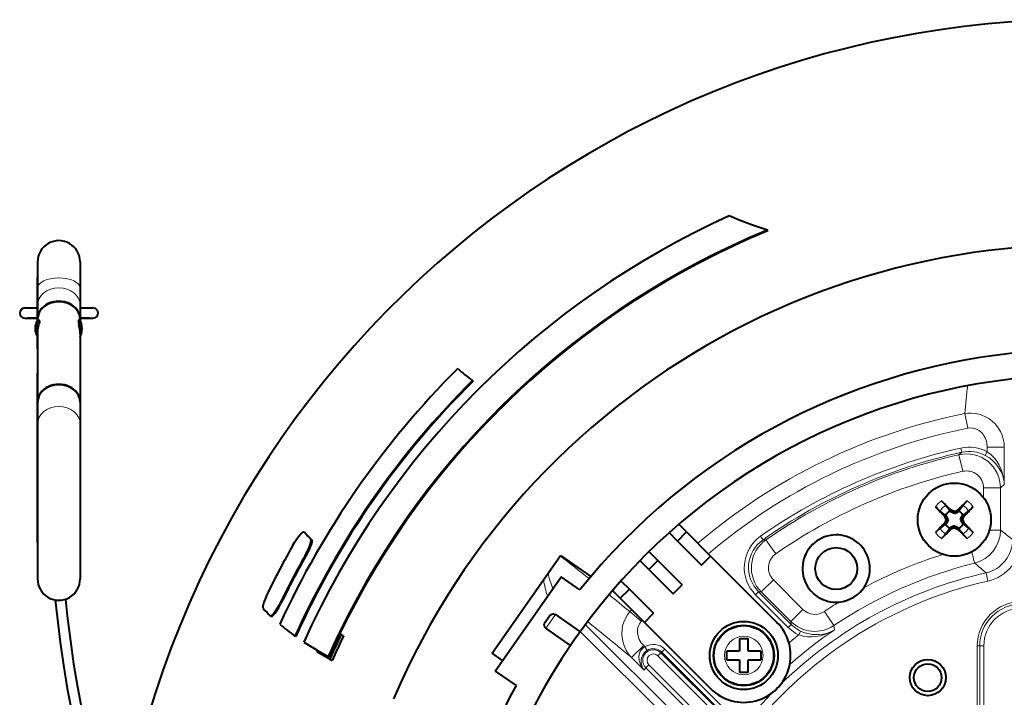
# Model space of a CAD drawing. Extents: x 36 to 821, y 31 to 573.
# Drawn here: x 42 to 100, y 137 to 177 of the extents above; entities that cross this region are included whole.
import ezdxf

# ---------------------------------------------------------------- set-up
doc = ezdxf.new("R2010")
doc.units = 0

msp = doc.modelspace()

# ---------------------------------------------------------------- linework, layer by layer
at = {"color": 7, "lineweight": 40}
for p, q in [((86.208328, 164.715424), (86.190132, 164.759659)), ((43.349998, 162.894608), (43.349998, 160.195099)), ((45.849998, 162.894608), (45.849998, 161.351547)), ((43.349998, 159.488831), (43.349998, 161.978088)), ((43.349998, 160.194611), (43.349998, 161.893814)), ((43.349998, 161.351547), (43.349998, 160.351028)), ((45.849998, 161.351547), (45.849998, 160.351028)), ((42.599998, 160.194611), (43.350002, 160.194611)), ((43.349998, 160.351028), (43.349998, 159.562408)), ((45.849995, 160.194611), (46.599998, 160.194611)), ((45.849998, 160.351028), (45.849998, 159.562408)), ((42.599998, 159.594604), (43.350002, 159.594604)), ((43.349998, 159.594604), (42.787384, 159.594604)), ((43.349998, 159.488831), (43.349998, 159.594604)), ((43.349998, 159.594055), (43.349998, 159.488754)), ((43.349998, 159.533722), (43.349998, 159.488831)), ((45.849995, 159.594604), (46.599998, 159.594604)), ((46.412613, 159.594604), (45.849998, 159.594604)), ((45.849998, 159.534195), (45.849998, 159.56189)), ((45.849998, 159.533722), (45.849998, 159.488831)), ((43.349998, 159.21077), (43.349998, 159.488831)), ((43.349998, 159.488831), (43.419006, 159.488831)), ((43.349998, 158.702042), (43.349998, 159.21077)), ((45.780991, 159.488831), (45.849998, 159.488831)), ((45.849998, 159.21077), (45.849998, 159.488831)), ((45.849998, 158.702042), (45.849998, 159.21077)), ((45.95182, 159.049179), (45.95182, 159.015625)), ((45.95182, 159.015625), (45.95182, 158.92868)), ((43.349998, 158.702042), (43.349998, 154.687012)), ((43.349998, 158.488831), (43.349998, 158.702042)), ((43.349998, 157.895401), (43.349998, 158.488831)), ((43.349998, 157.811127), (43.349998, 158.488831)), ((43.349998, 158.479492), (43.349998, 157.272141)), ((45.849998, 158.702042), (45.849998, 154.687012)), ((43.349998, 157.272141), (43.349998, 156.370407)), ((43.349998, 146.420135), (43.349998, 156.370407)), ((68.911346, 155.901016), (68.877052, 155.935501)), ((43.349998, 154.658325), (43.349998, 153.383774)), ((45.849998, 154.661621), (45.849998, 154.683716)), ((45.849998, 154.658325), (45.849998, 153.383774)), ((43.349998, 153.383774), (43.349998, 144.28801)), ((45.849998, 153.383774), (45.849998, 144.28801)), ((96.402489, 148.867065), (96.72599, 148.562897)), ((96.906609, 148.284256), (96.651733, 148.610428)), ((96.978951, 148.32225), (96.72599, 148.562897)), ((97.411293, 148.284256), (97.666168, 148.610428)), ((96.645065, 148.022705), (96.318893, 148.277588)), ((96.720222, 147.950363), (96.607071, 147.950363)), ((96.671898, 147.77037), (96.607071, 147.950363)), ((96.720222, 147.950363), (96.645065, 148.022705)), ((96.791451, 147.77037), (96.720222, 147.950363)), ((96.978951, 148.209091), (96.906609, 148.284256)), ((97.158951, 148.257416), (96.978951, 148.32225)), ((96.978951, 148.209091), (96.978951, 148.32225)), ((97.158951, 148.137863), (96.978951, 148.209091)), ((97.158951, 148.257416), (97.338951, 148.32225)), ((97.158951, 148.137863), (97.158951, 148.257416)), ((97.158951, 148.137863), (97.338951, 148.209091)), ((97.338951, 148.209091), (97.338951, 148.32225)), ((97.338951, 148.209091), (97.411293, 148.284256)), ((97.526451, 147.77037), (97.597679, 147.950363)), ((97.597679, 147.950363), (97.672836, 148.022705)), ((97.597679, 147.950363), (97.710831, 147.950363)), ((97.646004, 147.77037), (97.710831, 147.950363)), ((97.672836, 148.022705), (97.793083, 148.116791)), ((97.793083, 148.116791), (97.999008, 148.277588)), ((81.442253, 147.046829), (80.985786, 147.503296)), ((96.524811, 147.423935), (96.318893, 147.263153)), ((96.645065, 147.518021), (96.524811, 147.423935)), ((96.671898, 147.77037), (96.607071, 147.590363)), ((96.720222, 147.590363), (96.607071, 147.590363)), ((96.720222, 147.590363), (96.645065, 147.518021)), ((96.791451, 147.77037), (96.671898, 147.77037)), ((96.791451, 147.77037), (96.720222, 147.590363)), ((97.158951, 147.402863), (96.978951, 147.331635)), ((97.158951, 147.402863), (97.338951, 147.331635)), ((97.158951, 147.402863), (97.158951, 147.28331)), ((97.526451, 147.77037), (97.597679, 147.590363)), ((97.526451, 147.77037), (97.646004, 147.77037)), ((97.597679, 147.590363), (97.672836, 147.518021)), ((97.597679, 147.590363), (97.710831, 147.590363)), ((97.646004, 147.77037), (97.710831, 147.590363)), ((97.672836, 147.518021), (97.999008, 147.263153)), ((58.987686, 147.044556), (58.995403, 147.038162)), ((59.030041, 147.01944), (58.987686, 147.044556)), ((59.037754, 147.013046), (59.030041, 147.01944)), ((80.911919, 146.51651), (80.420631, 147.007797)), ((80.911919, 146.51651), (81.442253, 147.046829)), ((81.442253, 147.046829), (82.856461, 145.632629)), ((96.906609, 147.256485), (96.651733, 146.930313)), ((96.978951, 147.331635), (96.906609, 147.256485)), ((96.978951, 147.331635), (96.978951, 147.218475)), ((97.158951, 147.28331), (96.978951, 147.218475)), ((97.158951, 147.28331), (97.338951, 147.218475)), ((97.338951, 147.331635), (97.411293, 147.256485)), ((97.338951, 147.331635), (97.338951, 147.218475)), ((97.338951, 147.218475), (97.591911, 146.977829)), ((97.411293, 147.256485), (97.666168, 146.930313)), ((97.915413, 146.673676), (97.591911, 146.977829)), ((80.911919, 146.51651), (82.326134, 145.102295)), ((70.031189, 139.932632), (74.046219, 145.666687)), ((74.046219, 145.666687), (75.817719, 144.42627)), ((79.233917, 145.896408), (79.762871, 145.367462)), ((79.232544, 144.837128), (78.703583, 145.366089)), ((79.232544, 144.837128), (79.762871, 145.367462)), ((79.762871, 145.367462), (81.177086, 143.953247)), ((82.326134, 145.102295), (82.856461, 145.632629)), ((86.745552, 141.74353), (82.856461, 145.632629)), ((79.232544, 144.837128), (80.646759, 143.422913)), ((70.21537, 138.888092), (74.087006, 144.417358)), ((75.178833, 143.652863), (74.087006, 144.417358)), ((77.592209, 144.179367), (78.083496, 143.68808)), ((80.646759, 143.422913), (81.177086, 143.953247)), ((77.096695, 143.614212), (77.553162, 143.157745)), ((77.553162, 143.157745), (78.083496, 143.68808)), ((78.083496, 143.68808), (79.497711, 142.273865)), ((78.967377, 141.74353), (77.553162, 143.157745)), ((73.753212, 142.197205), (75.189438, 141.191544)), ((78.967377, 141.74353), (79.497711, 142.273865)), ((57.065235, 142.102478), (57.020748, 142.123138)), ((73.136009, 141.751602), (73.398857, 142.126984)), ((78.967377, 141.74353), (82.856461, 137.854446)), ((61.087524, 141.08049), (61.172626, 141.031357)), ((61.172626, 141.031357), (61.309032, 140.952606)), ((74.627457, 140.388947), (73.191223, 141.394608)), ((58.501976, 140.917343), (58.457687, 140.937439)), ((84.55101, 140.798996), (84.55101, 140.048996)), ((84.55101, 140.798996), (84.80101, 140.798996)), ((84.80101, 140.798996), (85.05101, 140.798996)), ((85.05101, 140.048996), (85.05101, 140.798996)), ((59.752647, 140.003662), (59.802647, 140.090256)), ((60.49662, 139.574127), (59.752647, 140.003662)), ((59.758747, 140.109955), (59.800198, 140.086014)), ((59.802647, 140.090256), (60.452168, 139.715256)), ((70.645554, 139.502441), (70.031189, 139.932632)), ((83.80101, 139.548996), (83.80101, 140.048996)), ((84.55101, 140.048996), (83.80101, 140.048996)), ((85.80101, 140.048996), (85.05101, 140.048996)), ((85.80101, 140.048996), (85.80101, 139.548996)), ((60.49662, 139.574127), (60.633434, 139.495132)), ((83.80101, 139.548996), (84.55101, 139.548996)), ((84.55101, 139.548996), (84.55101, 138.798996)), ((85.05101, 139.548996), (85.80101, 139.548996)), ((85.05101, 138.798996), (85.05101, 139.548996)), ((70.21537, 138.888092), (71.435905, 138.033447)), ((84.80101, 138.798996), (84.55101, 138.798996)), ((85.05101, 138.798996), (84.80101, 138.798996))]:
    msp.add_line(p, q, dxfattribs=at)
at = {"color": 7, "lineweight": 13}
for p, q in [((97.772682, 153.995468), (97.944817, 153.138306)), ((99.092888, 152.029831), (100.091522, 152.029831)), ((99.092888, 151.759521), (99.092888, 152.029831)), ((100.091522, 149.834442), (100.091522, 152.029831)), ((97.427963, 151.581146), (97.599472, 151.728455)), ((97.427963, 151.581146), (97.649292, 150.606567)), ((97.599472, 151.728455), (97.545639, 151.972443)), ((98.97522, 151.539566), (99.092888, 151.759521)), ((99.86879, 149.632828), (100.091522, 149.834442)), ((98.870155, 149.632828), (99.86879, 149.632828)), ((98.870155, 149.072021), (98.870155, 149.632828)), ((99.86879, 147.157364), (99.86879, 149.632828)), ((59.037754, 147.013046), (58.995403, 147.038162)), ((85.930099, 146.592056), (85.786537, 146.796539)), ((99.219711, 147.157364), (99.86879, 147.157364)), ((59.392769, 146.618729), (59.43504, 146.593857)), ((85.930099, 146.592056), (86.101723, 146.582336)), ((86.672569, 145.762024), (86.101723, 146.582336)), ((59.052727, 145.664124), (59.095013, 145.639252)), ((98.187431, 145.882324), (98.351845, 145.218719)), ((99.018929, 144.65094), (99.129189, 144.163956)), ((86.536743, 144.235031), (85.830063, 143.528351)), ((88.268379, 142.503387), (86.536743, 144.235031)), ((85.665268, 143.542847), (85.488594, 143.36618)), ((87.410202, 141.444565), (85.488594, 143.36618)), ((87.586868, 141.621246), (85.665268, 143.542847)), ((85.665268, 143.542847), (85.830063, 143.528351)), ((87.561707, 141.796707), (85.830063, 143.528351)), ((57.667198, 142.921326), (57.622704, 142.942001)), ((73.436806, 141.745331), (73.753212, 142.197205)), ((78.775864, 141.807159), (78.107887, 142.371231)), ((88.268379, 142.503387), (87.561707, 141.796707)), ((89.532898, 142.380661), (90.090584, 141.552277)), ((73.191223, 141.394608), (73.436806, 141.745331)), ((82.995674, 134.151199), (75.495941, 141.610565)), ((87.586868, 141.621246), (87.410202, 141.444565)), ((87.586868, 141.621246), (87.561707, 141.796707)), ((82.664764, 133.78421), (75.200119, 141.20636)), ((88.135605, 141.232117), (88.027496, 141.007019)), ((90.132187, 141.311539), (90.090584, 141.552277)), ((78.924004, 140.382751), (78.217865, 139.676605)), ((78.996643, 140.310104), (78.924004, 140.382751)), ((79.126846, 140.096832), (78.996643, 140.310104)), ((79.758087, 139.780823), (79.934761, 139.957489)), ((79.934761, 139.957489), (79.99865, 139.99324)), ((79.934761, 139.957489), (83.757065, 136.135193)), ((79.99865, 139.99324), (80.175316, 140.169907)), ((79.99865, 139.99324), (83.495796, 136.496094)), ((80.175316, 140.169907), (83.672462, 136.67276)), ((98.50412, 140.362625), (98.50412, 93)), ((98.649361, 140.362625), (98.50412, 140.362625)), ((98.649361, 140.362625), (98.649361, 93)), ((98.649361, 140.362625), (98.891418, 140.362625)), ((98.891418, 140.362625), (98.891418, 93)), ((78.958328, 138.936142), (78.217865, 139.676605)), ((79.758087, 139.780823), (83.580399, 135.958527)), ((79.054901, 139.077545), (78.958328, 138.936142)), ((79.23143, 139.254074), (79.054901, 139.077545)), ((79.054901, 139.077545), (82.903557, 135.228882)), ((79.23143, 139.254074), (83.080093, 135.405411))]:
    msp.add_line(p, q, dxfattribs=at)
at = {"color": 7, "lineweight": 40}
for points in [[(86.190132, 164.759659), (85.3162, 165.046005), (84.532776, 165.340561), (83.937759, 165.595276)], [(43.349998, 158.702042), (43.358383, 158.83255), (43.371765, 158.925018), (43.429546, 159.21077)], [(43.419006, 159.488831), (43.42675, 159.487213), (43.433876, 159.482391), (43.442051, 159.471054), (43.452457, 159.432632), (43.453499, 159.371567), (43.429546, 159.21077)], [(45.780991, 159.488831), (45.773247, 159.487213), (45.766121, 159.482391), (45.757946, 159.471054), (45.74754, 159.432632), (45.746498, 159.371567), (45.770451, 159.21077)], [(45.849998, 158.702042), (45.841614, 158.83255), (45.828232, 158.925018), (45.770451, 159.21077)], [(96.318893, 148.277588), (96.234779, 148.352295), (96.062256, 148.526825)], [(96.651733, 148.610428), (96.577026, 148.694534), (96.402489, 148.867065)], [(97.666168, 148.610428), (97.740875, 148.694534), (97.915413, 148.867065)], [(97.999008, 148.277588), (98.083122, 148.352295), (98.255646, 148.526825)], [(58.333374, 146.266159), (58.45018, 146.461731), (58.572433, 146.64624), (58.693672, 146.808731), (58.808659, 146.939987), (58.874344, 147.00061), (58.93058, 147.038315), (58.960995, 147.04866), (58.973694, 147.049042), (58.987686, 147.044556)], [(96.318893, 147.263153), (96.234779, 147.188446), (96.062256, 147.013901)], [(96.651733, 146.930313), (96.577026, 146.846191), (96.402489, 146.673676)], [(97.666168, 146.930313), (97.740875, 146.846191), (97.915413, 146.673676)], [(97.999008, 147.263153), (98.083122, 147.188446), (98.255646, 147.013901)], [(59.052727, 145.664124), (59.206924, 145.958099), (59.331253, 146.241974), (59.375435, 146.369049), (59.403179, 146.478455), (59.410923, 146.54097), (59.407684, 146.588593), (59.392769, 146.618729)], [(59.43504, 146.593857), (59.441696, 146.585266), (59.450539, 146.56102), (59.452774, 146.508453), (59.44265, 146.439362), (59.409389, 146.317825), (59.35815, 146.17778), (59.270588, 145.977905), (59.095013, 145.639252)], [(56.879959, 143.522537), (56.783806, 143.316116), (56.699959, 143.111664), (56.638363, 142.935364), (56.595097, 142.777283), (56.577915, 142.679245), (56.575626, 142.603287), (56.583252, 142.568054), (56.593365, 142.551437)], [(90.374176, 142.924606), (90.491631, 142.938293), (90.607635, 142.960602), (90.833778, 143.027084), (91.050842, 143.118256), (91.257057, 143.230728), (91.45105, 143.363174), (91.630211, 143.515503), (91.751801, 143.642776), (91.859619, 143.782227)], [(44.387455, 143.056015), (44.492058, 142.07666), (44.676739, 140.572144), (44.870304, 139.221664), (45.094681, 137.86145), (45.353634, 136.493607)], [(44.986164, 143.098999), (45.090389, 142.125259), (45.272984, 140.640121), (45.465, 139.302002), (45.687351, 137.955521), (45.943672, 136.602951)], [(57.622704, 142.942001), (57.513767, 142.730423), (57.398937, 142.530441), (57.296162, 142.372025), (57.196976, 142.241638), (57.140591, 142.181107), (57.089886, 142.139572), (57.04731, 142.12056), (57.020748, 142.123138)], [(57.065235, 142.102478), (57.074543, 142.099579), (57.096275, 142.100845), (57.135769, 142.119812), (57.181984, 142.157501), (57.285305, 142.275421), (57.396854, 142.435425), (57.508884, 142.620911), (57.667198, 142.921326)], [(73.398857, 142.126984), (73.453972, 142.185776), (73.524918, 142.225861), (73.604401, 142.24147), (73.682632, 142.231323), (73.753212, 142.197205)], [(73.191223, 141.394608), (73.134987, 141.449326), (73.098671, 141.519501), (73.08622, 141.59964), (73.099731, 141.680038), (73.136009, 141.751602)]]:
    msp.add_lwpolyline(points, dxfattribs=at)
at = {"color": 7, "lineweight": 13}
for points in [[(100.091522, 152.029831), (100.074623, 152.266754), (100.030113, 152.500961), (99.958115, 152.729553), (99.858994, 152.949448), (99.728134, 153.165131), (99.569923, 153.364441), (99.386063, 153.54364), (99.178917, 153.699036), (98.939774, 153.832718), (98.682838, 153.932724), (98.413383, 153.996262), (98.13726, 154.021545), (97.954163, 154.016922), (97.772667, 153.995468)], [(99.092888, 152.029831), (99.092873, 152.037247), (99.073074, 152.25827), (99.048409, 152.369461), (99.013718, 152.47821), (98.97113, 152.578873), (98.919228, 152.6754), (98.834717, 152.796875), (98.733681, 152.90596), (98.623581, 152.994827), (98.500954, 153.06665), (98.368736, 153.118423), (98.229607, 153.148315), (98.086678, 153.155014), (97.944817, 153.138306)], [(98.97522, 151.539566), (99.213158, 151.392365), (99.421112, 151.224854), (99.596512, 151.045212), (99.758461, 150.832977), (99.885628, 150.614319), (99.980934, 150.391693), (100.046516, 150.166656), (100.076508, 150.000778), (100.091522, 149.834442)], [(99.092888, 151.759521), (99.307999, 151.592682), (99.493591, 151.404816), (99.64859, 151.205399), (99.794731, 150.9646), (99.908531, 150.717865), (99.993332, 150.467606), (100.051468, 150.21521), (100.078445, 150.025024), (100.091522, 149.834442)], [(78.107887, 142.371231), (77.966377, 142.181244), (77.848747, 141.976074), (77.75663, 141.759094), (77.691101, 141.533783), (77.653244, 141.309097), (77.641197, 141.082977), (77.654549, 140.858444), (77.692535, 140.638275), (77.774002, 140.370712), (77.89061, 140.118622), (78.039581, 139.886063), (78.217865, 139.676605)], [(78.775864, 141.807159), (78.675018, 141.659439), (78.605865, 141.494598), (78.569817, 141.319611), (78.566826, 141.13324), (78.596893, 140.949509), (78.628281, 140.846146), (78.66909, 140.746185), (78.72113, 140.646057), (78.782021, 140.551117), (78.924004, 140.382751)], [(90.132187, 141.311539), (89.874702, 141.167007), (89.600304, 141.04892), (89.30838, 140.959595), (89.155548, 140.926987), (88.997978, 140.903473), (88.771072, 140.887878), (88.534576, 140.895569), (88.29171, 140.931259), (88.158966, 140.964066), (88.027496, 141.007019)], [(90.132187, 141.311539), (89.929214, 141.203171), (89.711121, 141.117996), (89.477707, 141.057373), (89.218758, 141.02301), (88.94165, 141.021942), (88.796631, 141.035782), (88.64769, 141.06044), (88.39283, 141.128159), (88.135605, 141.232117)], [(78.996643, 140.310104), (78.923355, 140.264343), (78.858109, 140.210312), (78.77948, 140.120438), (78.722084, 140.02478), (78.686317, 139.937469), (78.663208, 139.851135), (78.64669, 139.685379), (78.652405, 139.58345), (78.668259, 139.485962), (78.697319, 139.378281), (78.736099, 139.276474), (78.834175, 139.095871), (78.958328, 138.936142)], [(79.126846, 140.096832), (79.031235, 140.027344), (78.95079, 139.946915), (78.891571, 139.867844), (78.846313, 139.788086), (78.813309, 139.710022), (78.790627, 139.634903), (78.774071, 139.54541), (78.768173, 139.460403), (78.772621, 139.36499), (78.787544, 139.275558), (78.835968, 139.129776), (78.908058, 139.001328), (78.958328, 138.936142)]]:
    msp.add_lwpolyline(points, dxfattribs=at)
at = {"color": 7, "lineweight": 40}
for centre, radius in [((97.158951, 147.77037), 2.15), ((90.224998, 144.898224), 1.22925), ((84.80101, 139.798996), 2), ((84.80101, 139.798996), 1.775), ((84.80101, 139.798996), 1.75), ((95.599998, 138.5), 1.0605), ((95.599998, 138.5), 0.8105)]:
    msp.add_circle(centre, radius, dxfattribs=at)
at = {"color": 7, "lineweight": 13}
msp.add_circle((84.80101, 139.798996), 1.130208, dxfattribs=at)
at = {"color": 7, "lineweight": 40}
for centre, radius, start, end in [((104.599998, 120), 57.110155, 171.89701, 170.810737), ((104.600014, 119.999985), 50.058566, 114.378437, 155.713806), ((104.599998, 120), 48.35, 112.357602, 155.935719), ((104.599998, 120), 48.397831, 112.357602, 154.151209), ((104.599998, 120), 48.35, 112.357602, 154.151209), ((44.599998, 162.894608), 1.25, 0, 180.000005), ((104.599998, 120), 43.89444, 360, 156.859433), ((42.599998, 159.894608), 0.3, 90.000003, 269.999997), ((46.599998, 159.894608), 0.3, 269.999997, 90.000003), ((44.199623, 158.961441), 1, 148.1709, 178.430619), ((44.199623, 159.016205), 1, 181.569381, 211.8291), ((44.95182, 159.049194), 1, 0, 26.080613), ((44.95182, 158.928467), 1, 333.919387, 360), ((104.599998, 120), 37.75, 51.464222, 141.202796), ((104.600113, 119.999916), 51.776952, 134.967379, 155.301344), ((74.471672, 163.793396), 9.645925, 227.934126, 234.55012), ((104.599998, 120), 36.25, 45.774343, 144.22566), ((104.600113, 119.999916), 50.670539, 134.830079, 155.593431), ((104.599998, 120), 50.621762, 134.830038, 155.593458), ((145.38028, 194.591827), 67.485194, 223.046688, 223.720104), ((143.980408, 99.549034), 67.485194, 133.046689, 133.720105), ((48.937618, 194.591827), 67.485194, 316.279894, 316.953313), ((97.158951, 147.77037), 0.5725, 116.153009, 153.846992), ((97.158951, 147.77037), 0.5725, 26.153006, 63.846996), ((145.38028, 100.948914), 67.485194, 136.279896, 136.953312), ((97.158951, 147.77037), 0.5725, 206.153008, 243.846991), ((97.158951, 147.77037), 0.5725, 296.153004, 333.846994), ((48.937618, 100.948914), 67.485194, 43.046687, 43.720106), ((66.506485, 153.756683), 10.077447, 221.811995, 225.097425), ((66.549957, 153.735428), 10.080866, 221.824126, 225.107152), ((90.224998, 144.898224), 1.97925, 325.677493, 274.322503), ((50.337498, 195.991699), 67.485194, 313.046684, 313.720107), ((104.599998, 120), 53.202555, 150.41586, 153.76003), ((104.599998, 120), 52.280032, 150.600412, 153.970796), ((104.599998, 120), 52.230976, 150.601423, 153.969772), ((44.599998, 144.28801), 1.25, 179.999995, 360), ((64.796707, 150.259033), 11.2562, 223.21534, 226.233586), ((57.036697, 142.15712), 0.037541, 225.882897, 244.856931), ((66.056717, 151.651459), 13.135228, 229.693146, 234.653448), ((84.80101, 139.798996), 2.75, 225, 45.000001), ((104.600471, 119.999779), 48.398356, 154.151222, 155.935705), ((104.599998, 120), 48.35, 154.151209, 155.935719), ((104.599998, 120), 48.35, 154.151209, 155.935719), ((104.599998, 120), 48.251987, 154.159651, 156.067213), ((104.599998, 120), 36.25, 144.22566, 176.045421), ((68.04393, 154.623764), 16.712005, 237.12073, 240.280212), ((104.599998, 120), 48.094899, 154.173257, 156.087103), ((104.599998, 120), 37.75, 151.464226, 176.202802)]:
    msp.add_arc(centre, radius, start, end, dxfattribs=at)
at = {"color": 7, "lineweight": 13}
for centre, radius, start, end in [((337.155853, 130.108841), 240.571963, 173.909512, 174.30166), ((104.599998, 120), 34.674254, 101.355684, 130.451108), ((104.599998, 120), 33.799976, 101.355684, 130.333192), ((98.031494, 149.774033), 2.251413, 61.871945, 102.462161), ((104.599998, 120), 32.741422, 102.442319, 125.072129), ((104.599998, 120), 32.491574, 102.442319, 125.072129), ((104.599998, 120), 32.385289, 102.794777, 124.83351), ((97.86879, 149.630341), 1.999996, 0.071328, 102.733374), ((98.032097, 149.774155), 2.001572, 61.887955, 102.482371), ((104.599998, 120), 31.385898, 102.794777, 124.83351), ((97.871719, 149.633041), 0.998464, 359.987602, 102.86978), ((97.158951, 147.77037), 1.332281, 124.596707, 145.403294), ((97.158951, 147.77037), 0.981306, 121.123173, 148.876827), ((97.158951, 147.77037), 0.981306, 31.123178, 58.876832), ((97.158951, 147.77037), 1.332281, 34.596701, 55.403298), ((87.077332, 144.956299), 2.247722, 125.047008, 225.025121), ((97.158951, 147.77037), 1.332281, 214.596706, 235.403293), ((97.158951, 147.77037), 0.981306, 211.123173, 238.876827), ((97.158951, 147.77037), 0.981306, 301.123168, 328.876829), ((97.158951, 147.77037), 1.332281, 304.596702, 325.403299), ((97.86879, 147.1595), 1.999996, 283.976641, 359.938668), ((44.975883, 76.99942), 89.080684, 51.380525, 51.959704), ((87.076721, 144.95636), 1.99747, 125.030369, 225.041773), ((87.2453, 144.941544), 1.999998, 124.87516, 224.958349), ((98.580482, 146.596832), 1.99463, 282.697763, 0.059156), ((98.578918, 146.598083), 2.495518, 282.738341, 0.018572), ((-5.657753, 42.451904), 130.376204, 51.377666, 52.323518), ((87.242844, 144.941757), 0.998984, 124.808101, 225.025408), ((104.599998, 120), 26.97984, 107.510538, 118.178406), ((104.599998, 120), 25.981211, 103.915311, 123.949219), ((48.255573, 85.684143), 77.807468, 49.275488, 49.920562), ((76.956558, 145.300018), 3.703983, 190.541887, 205.135556), ((104.599998, 120), 25.274832, 102.756918, 134.205813), ((104.599998, 120), 24.775518, 102.756918, 142.955928), ((-50.67646, -13.457535), 202.158375, 50.428045, 50.874688), ((104.599998, 120), 26.97984, 121.821587, 123.949219), ((101.099998, 140.362625), 2.595876, 90.000003, 179.999991), ((101.099998, 140.362625), 2.450639, 90.000003, 180.000005), ((104.599998, 120), 34.674254, 139.548879, 139.820625), ((88.975166, 143.209335), 0.998907, 224.966095, 303.941728), ((101.099998, 140.362625), 2.208578, 90.000003, 179.999995), ((-40.510551, -3.409958), 185.930519, 50.315251, 51.344813), ((104.599998, 120), 33.799976, 139.666795, 139.820625), ((88.97477, 143.212067), 1.999998, 225.046459, 303.911272), ((89.002731, 143.036331), 2.001788, 224.984522, 244.330542), ((89.002419, 143.036621), 2.251609, 224.996926, 244.342508), ((104.599998, 120), 25.758478, 124.171487, 131.600615), ((79.496964, 139.491211), 0.95961, 45.014782, 121.42362), ((104.599998, 120), 26.757107, 128.270024, 129.863288), ((79.495224, 139.517136), 0.622307, 45.053816, 224.952093), ((79.495239, 139.516998), 0.372554, 45.106132, 224.903735), ((79.496971, 139.491104), 0.709832, 45.026448, 121.426242), ((104.599998, 120), 25.274832, 135.794146, 142.955928)]:
    msp.add_arc(centre, radius, start, end, dxfattribs=at)
for centre, major_axis, ratio, start_param, end_param in [((44.599998, 161.351547), (-1.25, 0), 0.485646, 3.141592654, 6.283185307), ((44.599998, 160.351028), (-1.25, 0), 0.819152, 3.141592654, 6.283185307), ((44.599998, 153.383774), (-1.25, 0), 0.819152, 3.141592654, 6.283185307), ((74.640495, 144.790466), (-0.196442, -2.511307), 0.631321, 4.975841429, 5.40381609)]:
    msp.add_ellipse(centre, major_axis=major_axis, ratio=ratio, start_param=start_param, end_param=end_param, dxfattribs=at)
at = {"color": 7, "lineweight": 40}
for centre, major_axis, start_param, end_param in [((44.599998, 159.562408), (1.25, 0), 6.283185307, 9.424777961), ((44.599998, 159.533722), (-1.25, 0), 3.141592654, 6.283185307), ((44.599998, 159.562408), (1.25, 0), 3.141592654, 3.155555191), ((44.599998, 159.562408), (1.25, 0), 6.269225218, 6.283185307), ((44.599998, 154.687012), (1.25, 0), 6.283185307, 9.424777961), ((44.599998, 154.658325), (-1.25, 0), 3.141592654, 6.283185307), ((44.599998, 154.687012), (1.25, 0), 3.141592654, 3.155555191), ((44.599998, 154.687012), (1.25, 0), 6.269225218, 6.283185307)]:
    msp.add_ellipse(centre, major_axis=major_axis, ratio=0.819152, start_param=start_param, end_param=end_param, dxfattribs=at)

doc.saveas('drawing.dxf')
